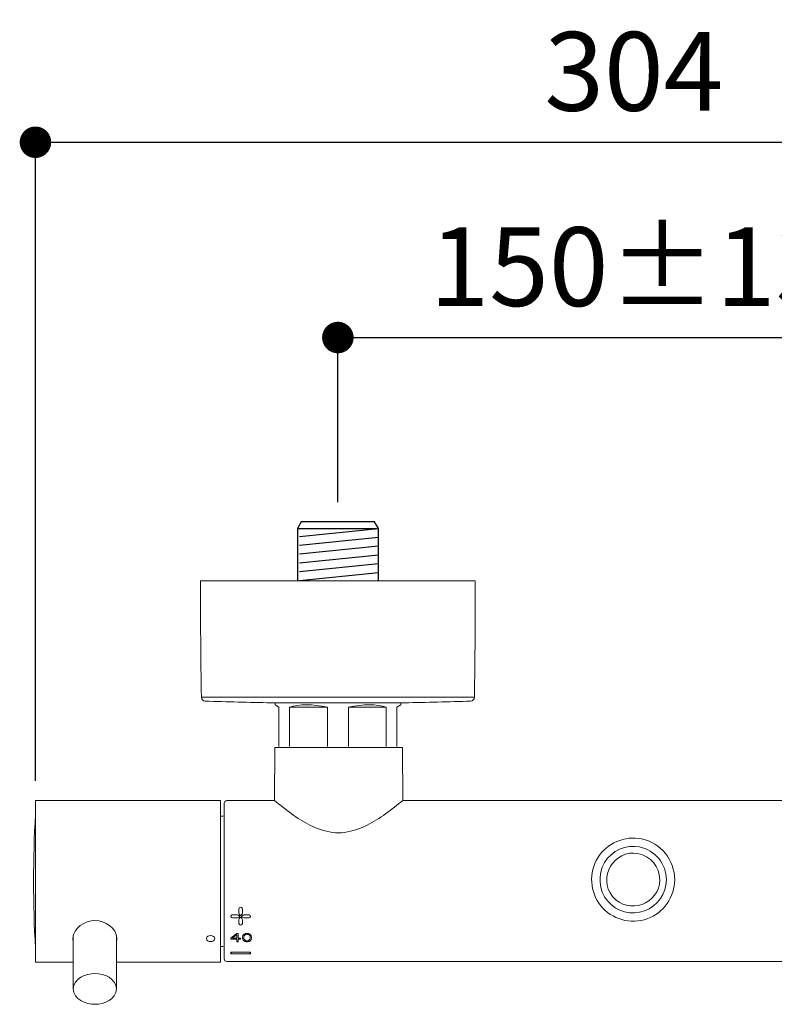
# Model space of a CAD drawing. Units: millimetres. Extents: x 0 to 1680, y 0 to 2376.
# Drawn here: x 945 to 1137, y 753 to 1003 of the extents above; entities that cross this region are included whole.
import ezdxf

# ---------------------------------------------------------------- set-up
doc = ezdxf.new("R2010")
doc.units = ezdxf.units.MM
doc.header["$LTSCALE"] = 4
doc.header["$PDMODE"] = 1
doc.header["$PDSIZE"] = -2
doc.layers.add('DIM', color=3, linetype='Continuous', lineweight=13)
doc.layers.add('MODEL', color=7, linetype='Continuous', lineweight=20)
doc.styles.add('ＭＳ ゴシック', font='msgothic.ttc', dxfattribs={"bigfont": 'ＭＳ ゴシック'})
doc.dimstyles.new('tfrom線あり', dxfattribs={"dimtxt": 20, "dimasz": 8, "dimexe": 0, "dimexo": 5, "dimgap": 8, "dimtad": 1, "dimdec": 0, "dimzin": 11, "dimdsep": 46, "dimtxsty": 'ＭＳ ゴシック', "dimblk": 'DOT', "dimcen": 0, "dimazin": 0, "dimtfac": 1, "dimtdec": 0, "dimtix": 1, "dimtofl": 0, "dimtmove": 0, "dimatfit": 0, "dimldrblk": 'DOT', "dimfxl": 1, "dimfrac": 2, "dimtolj": 1, "dimtzin": 11, "dimarcsym": 0})

# ---------------------------------------------------------------- blocks, each defined once
blk = doc.blocks.new('_DOT')
at = {"color": 0, "linetype": 'ByBlock', "lineweight": -2}
blk.add_line((-0.5, 0), (-1, 0), dxfattribs=at)
at = {"color": 0, "linetype": 'ByBlock', "lineweight": -2, "const_width": 0.5}
blk.add_lwpolyline([(-0.25, 0, 1), (0.25, 0, 1)], format="xyb", close=True, dxfattribs=at)
blk = doc.blocks.new('*D144')
at = {"layer": 'Defpoints', "color": 0, "transparency": 16777216}
for p in [(1175.91, 921.88), (1026.29, 875.12), (1175.91, 875.12)]:
    blk.add_point(p, dxfattribs=at)
at = {"layer": 'DIM', "color": 0, "lineweight": -2, "transparency": 16777216}
for p, q in [((1026.29, 880.12), (1026.29, 921.88)), ((1034.29, 921.88), (1167.91, 921.88)), ((1175.91, 880.12), (1175.91, 921.88))]:
    blk.add_line(p, q, dxfattribs=at)
at = {"layer": 'DIM', "color": 0, "lineweight": -2, "transparency": 16777216, "xscale": 8, "yscale": 8, "zscale": 8, "rotation": 180}
blk.add_blockref('_DOT', (1026.29, 921.88), dxfattribs=at)
at = {"layer": 'DIM', "color": 0, "lineweight": -2, "transparency": 16777216, "xscale": 8, "yscale": 8, "zscale": 8}
blk.add_blockref('_DOT', (1175.91, 921.88), dxfattribs=at)
at = {"layer": 'DIM', "color": 0, "transparency": 16777216, "insert": (1101.1, 939.88), "char_height": 20, "attachment_point": 5, "style": 'ＭＳ ゴシック'}
blk.add_mtext('\\A1;150±13', dxfattribs=at)
blk = doc.blocks.new('*D145')
at = {"layer": 'Defpoints', "color": 0, "transparency": 16777216}
for p in [(1253.47, 971.46), (949.47, 804.32), (1253.47, 804.32)]:
    blk.add_point(p, dxfattribs=at)
at = {"layer": 'DIM', "color": 0, "lineweight": -2, "transparency": 16777216}
for p, q in [((949.47, 809.32), (949.47, 971.46)), ((957.47, 971.46), (1245.47, 971.46)), ((1253.47, 809.32), (1253.47, 971.46))]:
    blk.add_line(p, q, dxfattribs=at)
at = {"layer": 'DIM', "color": 0, "lineweight": -2, "transparency": 16777216, "xscale": 8, "yscale": 8, "zscale": 8, "rotation": 180}
blk.add_blockref('_DOT', (949.47, 971.46), dxfattribs=at)
at = {"layer": 'DIM', "color": 0, "lineweight": -2, "transparency": 16777216, "xscale": 8, "yscale": 8, "zscale": 8}
blk.add_blockref('_DOT', (1253.47, 971.46), dxfattribs=at)
at = {"layer": 'DIM', "color": 0, "transparency": 16777216, "insert": (1101.47, 989.46), "char_height": 20, "attachment_point": 5, "style": 'ＭＳ ゴシック'}
blk.add_mtext('\\A1;304', dxfattribs=at)

msp = doc.modelspace()

# ---------------------------------------------------------------- linework, layer by layer
for p, q in [((1017.01, 875.12), (1016.01, 873.38)), ((1035.57, 875.12), (1017.01, 875.12)), ((1036.58, 873.38), (1035.57, 875.12)), ((1016.01, 873.38), (1016.01, 860.07)), ((1016.01, 873.38), (1036.11, 873.38)), ((1016.52, 871.39), (1036.58, 873.42)), ((1036.58, 860.07), (1036.58, 873.38)), ((1016.52, 869.15), (1036.58, 871.19)), ((1016.52, 866.92), (1036.58, 868.95)), ((1016.52, 864.68), (1036.58, 866.72)), ((1016.52, 862.45), (1036.58, 864.48)), ((1016.52, 860.21), (1036.58, 862.25))]:
    msp.add_line(p, q)
at = {"layer": 'MODEL'}
for p, q in [((1061.2, 860.07), (991.38, 860.07)), ((1060.97, 830.55), (991.62, 830.55)), ((1009.57, 829.15), (1009.32, 829.15)), ((1043.02, 829.15), (1009.57, 829.15)), ((1010.34, 829.15), (1010.34, 828.63)), ((1010.34, 828.62), (1011.33, 828.05)), ((1011.33, 818.07), (1011.33, 828.05)), ((1014, 818.07), (1014, 828.05)), ((1023.62, 828.05), (1014, 828.05)), ((1023.62, 818.07), (1023.62, 828.05)), ((1028.97, 818.07), (1028.97, 828.05)), ((1038.58, 828.05), (1028.97, 828.05)), ((1038.58, 818.07), (1038.58, 828.05)), ((1041.26, 828.05), (1042.25, 828.62)), ((1041.26, 818.07), (1041.26, 828.05)), ((1042.25, 829.15), (1042.25, 828.63)), ((1043.27, 829.15), (1043.02, 829.15)), ((1010.17, 804.32), (1010.28, 817.78)), ((1042.69, 817.78), (1010.28, 817.78)), ((1042.81, 804.32), (1042.69, 817.78)), ((949.47, 763.3), (949.47, 804.32)), ((996.49, 804.32), (949.47, 804.32)), ((996.49, 763.3), (996.49, 804.32)), ((997.4, 764.14), (997.4, 803.62)), ((1010.17, 804.32), (998.1, 804.32)), ((1159.56, 804.32), (1042.81, 804.32)), ((997.14, 800.32), (996.5, 800.32)), ((1000.57, 775.3), (999.55, 775.3)), ((1001.14, 776.78), (1001.14, 775.83)), ((1002.04, 775.82), (1002.04, 776.78)), ((1003.64, 775.3), (1002.61, 775.3)), ((999.55, 774.5), (1000.57, 774.5)), ((1001.14, 773.99), (1001.14, 773.1)), ((1002.04, 773.1), (1002.04, 773.99)), ((1002.61, 774.5), (1003.64, 774.5)), ((959.07, 770.03), (959.07, 756.5)), ((970.08, 770.03), (970.08, 756.5)), ((1000.97, 770.57), (1000.59, 770.57)), ((1000.59, 770.23), (1000.59, 769.39)), ((1000.97, 769.39), (1000.97, 770.57)), ((1002.33, 770.28), (1002.32, 770.24)), ((1002.46, 769.97), (1002.5, 770.01)), ((1002.63, 770.44), (1002.52, 770.4)), ((1002.78, 770.5), (1002.63, 770.44)), ((1002.63, 770.14), (1002.72, 770.23)), ((1002.83, 770.53), (1002.78, 770.5)), ((1003.21, 770.57), (1002.83, 770.53)), ((1002.87, 770.3), (1002.9, 770.32)), ((1002.9, 770.32), (1002.95, 770.32)), ((1002.95, 770.32), (1003.19, 770.35)), ((1003.19, 770.35), (1003.21, 770.36)), ((1003.59, 770.53), (1003.21, 770.57)), ((1003.21, 770.36), (1003.32, 770.34)), ((1003.32, 770.34), (1003.52, 770.32)), ((1003.52, 770.32), (1003.65, 770.26)), ((1003.6, 770.52), (1003.59, 770.53)), ((1003.65, 770.26), (1003.71, 770.23)), ((1003.9, 770.4), (1003.79, 770.45)), ((1003.79, 770.14), (1003.83, 770.1)), ((1003.92, 770.01), (1003.96, 769.97)), ((1004.1, 770.24), (1004.09, 770.28)), ((999.1, 769.12), (999.1, 769.39)), ((999.1, 769.12), (1000.59, 769.12)), ((1000.59, 769.39), (999.54, 769.39)), ((1000.59, 768.46), (1000.59, 769.12)), ((1000.59, 768.45), (1000.97, 768.45)), ((1001.59, 769.39), (1000.97, 769.39)), ((1000.97, 768.45), (1000.97, 769.12)), ((1000.97, 769.12), (1001.59, 769.12)), ((1001.59, 769.12), (1001.59, 769.39)), ((1001.59, 769.11), (1001.59, 769.12)), ((1002.09, 769.34), (1002.09, 769.75)), ((1002.15, 769.12), (1002.17, 769.07)), ((1002.17, 769.07), (1002.2, 769)), ((1002.2, 769), (1002.22, 768.97)), ((1002.29, 768.85), (1002.33, 768.79)), ((1002.4, 769.39), (1002.4, 769.71)), ((1002.45, 769.93), (1002.46, 769.97)), ((1002.5, 769.07), (1002.46, 769.12)), ((1002.46, 768.69), (1002.52, 768.64)), ((1002.52, 768.64), (1002.63, 768.59)), ((1002.83, 768.5), (1002.96, 768.48)), ((1003.21, 768.69), (1002.9, 768.74)), ((1002.96, 768.48), (1003.21, 768.45)), ((1003.52, 768.74), (1003.21, 768.69)), ((1003.21, 768.45), (1003.33, 768.47)), ((1003.33, 768.47), (1003.57, 768.5)), ((1003.57, 768.5), (1003.59, 768.5)), ((1003.79, 768.59), (1003.9, 768.64)), ((1003.96, 769.12), (1003.92, 769.07)), ((1004.01, 769.75), (1004.02, 769.71)), ((1004.02, 769.71), (1004.02, 769.39)), ((1004.05, 768.76), (1004.09, 768.79)), ((1004.09, 768.79), (1004.1, 768.82)), ((1004.19, 768.95), (1004.2, 768.97)), ((1004.26, 769.09), (1004.27, 769.12)), ((1004.33, 769.34), (1004.33, 769.75)), ((1004.33, 769.31), (1004.33, 769.34)), ((997.14, 767.3), (996.5, 767.3)), ((1003.64, 765.86), (999.54, 765.86)), ((999.55, 765.43), (1003.64, 765.43)), ((959.07, 763.3), (949.47, 763.3)), ((996.49, 763.3), (970.08, 763.3)), ((998.1, 763.44), (1204.1, 763.44))]:
    msp.add_line(p, q, dxfattribs=at)
msp.add_lwpolyline([(999.1, 765.43), (1004.09, 765.43), (1004.09, 765.86), (999.1, 765.86)], close=True, dxfattribs=at)
for points in [[(991.38, 860.07), (991.38, 850.23), (991.46, 840.39), (991.62, 830.55)], [(1060.97, 830.55), (1061.12, 840.39), (1061.2, 850.23), (1061.2, 860.06)], [(991.62, 830.55), (991.63, 830.02), (992.05, 829.59), (992.58, 829.57)], [(1060.01, 829.57), (1060.54, 829.59), (1060.96, 830.02), (1060.97, 830.55)], [(992.58, 829.57), (998.16, 829.38), (1003.74, 829.24), (1009.32, 829.15)], [(1023.62, 828.05), (1019.85, 828.82), (1016.44, 828.82), (1014, 828.05)], [(1038.58, 828.05), (1036.15, 828.82), (1032.73, 828.82), (1028.97, 828.05)], [(1043.27, 829.15), (1048.85, 829.24), (1054.43, 829.38), (1060.01, 829.57)], [(998.1, 804.32), (997.71, 804.32), (997.4, 804.01), (997.4, 803.62)], [(1010.17, 804.32), (1013.04, 802.04), (1015.89, 799.72), (1019.18, 798.08)], [(1033.72, 798.08), (1037.01, 799.72), (1039.94, 802.04), (1042.81, 804.32)], [(949.47, 800.77), (948.85, 789.47), (948.85, 778.15), (949.47, 766.85)], [(1019.18, 798.08), (1019.59, 797.88), (1020, 797.68), (1020.41, 797.5)], [(1032.49, 797.5), (1032.91, 797.68), (1033.32, 797.87), (1033.72, 798.08)], [(999.3, 775.23), (999.17, 775.16), (999.1, 775.05), (999.1, 774.89)], [(999.38, 775.27), (999.35, 775.27), (999.33, 775.25), (999.3, 775.23)], [(999.46, 775.29), (999.43, 775.29), (999.4, 775.28), (999.38, 775.27)], [(999.55, 775.3), (999.52, 775.3), (999.48, 775.3), (999.46, 775.29)], [(1000.77, 775.27), (1000.7, 775.29), (1000.64, 775.3), (1000.57, 775.3)], [(1001.08, 775.14), (1000.98, 775.2), (1000.88, 775.24), (1000.77, 775.27)], [(1001.37, 774.89), (1001.29, 774.99), (1001.18, 775.07), (1001.08, 775.14)], [(1001.34, 777.14), (1001.21, 777.05), (1001.15, 776.93), (1001.14, 776.78)], [(1001.14, 775.82), (1001.14, 775.62), (1001.28, 775.41), (1001.41, 775.27)], [(1001.84, 777.14), (1001.68, 777.23), (1001.51, 777.23), (1001.34, 777.14)], [(1001.4, 775.27), (1001.46, 775.21), (1001.52, 775.15), (1001.59, 775.09)], [(1001.59, 775.09), (1001.66, 775.15), (1001.72, 775.21), (1001.78, 775.28)], [(1001.78, 775.27), (1001.91, 775.42), (1002.04, 775.62), (1002.04, 775.82)], [(1002.11, 775.13), (1002, 775.06), (1001.9, 774.99), (1001.8, 774.9)], [(1002.04, 776.78), (1002.03, 776.93), (1001.96, 777.05), (1001.84, 777.14)], [(1002.41, 775.27), (1002.3, 775.24), (1002.2, 775.2), (1002.11, 775.13)], [(1002.5, 775.29), (1002.47, 775.29), (1002.45, 775.28), (1002.41, 775.27)], [(1002.61, 775.3), (1002.57, 775.3), (1002.54, 775.3), (1002.5, 775.29)], [(1003.81, 775.27), (1003.76, 775.29), (1003.7, 775.3), (1003.64, 775.3)], [(1003.88, 775.23), (1003.86, 775.25), (1003.83, 775.27), (1003.81, 775.27)], [(1004.09, 774.89), (1004.08, 775.04), (1004.01, 775.16), (1003.88, 775.23)], [(999.1, 774.89), (999.1, 774.66), (999.32, 774.5), (999.55, 774.5)], [(1000.57, 774.5), (1000.87, 774.5), (1001.18, 774.69), (1001.37, 774.89)], [(1001.26, 774.34), (1001.2, 774.24), (1001.15, 774.12), (1001.14, 773.99)], [(1001.14, 773.1), (1001.14, 772.59), (1002.04, 772.59), (1002.04, 773.1)], [(1001.4, 774.52), (1001.35, 774.47), (1001.3, 774.41), (1001.26, 774.34)], [(1001.49, 774.61), (1001.46, 774.59), (1001.43, 774.56), (1001.4, 774.52)], [(1001.59, 774.7), (1001.56, 774.67), (1001.52, 774.65), (1001.49, 774.62)], [(1001.78, 774.53), (1001.72, 774.59), (1001.66, 774.65), (1001.59, 774.7)], [(1001.92, 774.34), (1001.88, 774.41), (1001.83, 774.47), (1001.78, 774.53)], [(1001.8, 774.89), (1002.01, 774.69), (1002.31, 774.5), (1002.61, 774.5)], [(1002.04, 773.99), (1002.03, 774.13), (1001.99, 774.24), (1001.92, 774.34)], [(1003.64, 774.5), (1003.86, 774.5), (1004.09, 774.66), (1004.09, 774.89)], [(992.92, 769.28), (993.02, 770.32), (994.98, 770.28), (995.07, 769.25)], [(1000.34, 770.38), (1000.01, 770.12), (999.69, 769.87), (999.36, 769.61)], [(1000.59, 770.23), (1000.24, 769.95), (999.88, 769.67), (999.54, 769.39)], [(1000.43, 770.44), (1000.4, 770.42), (1000.37, 770.4), (1000.34, 770.38)], [(1000.59, 770.57), (1000.54, 770.53), (1000.48, 770.49), (1000.43, 770.45)], [(1002.22, 770.1), (1002.19, 770.05), (1002.17, 770.01), (1002.15, 769.97)], [(1002.32, 770.24), (1002.28, 770.2), (1002.25, 770.15), (1002.22, 770.1)], [(1002.52, 770.4), (1002.46, 770.36), (1002.4, 770.32), (1002.34, 770.28)], [(1002.63, 770.14), (1002.59, 770.1), (1002.55, 770.05), (1002.5, 770.01)], [(1002.87, 770.3), (1002.82, 770.28), (1002.77, 770.25), (1002.72, 770.23)], [(1003.79, 770.44), (1003.73, 770.47), (1003.66, 770.5), (1003.6, 770.52)], [(1003.79, 770.14), (1003.77, 770.17), (1003.74, 770.2), (1003.7, 770.23)], [(1003.92, 770.01), (1003.89, 770.04), (1003.87, 770.07), (1003.83, 770.1)], [(1004.09, 770.28), (1004.02, 770.32), (1003.96, 770.36), (1003.9, 770.4)], [(1004.2, 770.1), (1004.17, 770.15), (1004.14, 770.2), (1004.1, 770.24)], [(1004.27, 769.97), (1004.25, 770.01), (1004.23, 770.06), (1004.2, 770.1)], [(959.06, 768.62), (959, 768.84), (958.97, 769.07), (958.97, 769.31)], [(970.18, 769.31), (970.18, 769.07), (970.15, 768.84), (970.09, 768.62)], [(995.07, 769.25), (994.96, 768.24), (993.01, 768.27), (992.92, 769.28)], [(999.36, 769.61), (999.27, 769.53), (999.18, 769.46), (999.1, 769.39)], [(1002.15, 769.97), (1002.13, 769.9), (1002.11, 769.82), (1002.09, 769.75)], [(1002.29, 768.85), (1002.27, 768.89), (1002.24, 768.93), (1002.22, 768.97)], [(1002.46, 768.69), (1002.42, 768.72), (1002.38, 768.75), (1002.33, 768.79)], [(1002.45, 769.93), (1002.44, 769.85), (1002.42, 769.78), (1002.4, 769.71)], [(1002.46, 769.12), (1002.45, 769.21), (1002.42, 769.3), (1002.4, 769.39)], [(1002.63, 768.93), (1002.59, 768.97), (1002.55, 769.02), (1002.5, 769.07)], [(1002.72, 768.84), (1002.68, 768.86), (1002.66, 768.9), (1002.63, 768.93)], [(1002.83, 768.5), (1002.77, 768.53), (1002.7, 768.57), (1002.63, 768.59)], [(1002.9, 768.74), (1002.84, 768.77), (1002.78, 768.8), (1002.72, 768.84)], [(1003.7, 768.84), (1003.64, 768.8), (1003.59, 768.77), (1003.52, 768.74)], [(1003.79, 768.59), (1003.72, 768.57), (1003.65, 768.53), (1003.59, 768.5)], [(1003.79, 768.93), (1003.77, 768.9), (1003.74, 768.86), (1003.7, 768.84)], [(1003.92, 769.07), (1003.87, 769.02), (1003.83, 768.97), (1003.79, 768.93)], [(1004.05, 768.76), (1004, 768.72), (1003.95, 768.69), (1003.9, 768.64)], [(1004.01, 769.75), (1003.99, 769.82), (1003.98, 769.9), (1003.96, 769.97)], [(1004.02, 769.39), (1004, 769.29), (1003.97, 769.21), (1003.96, 769.12)], [(1004.19, 768.95), (1004.16, 768.91), (1004.13, 768.86), (1004.1, 768.82)], [(1004.26, 769.09), (1004.25, 769.05), (1004.22, 769.02), (1004.2, 768.97)], [(1004.33, 769.75), (1004.31, 769.82), (1004.29, 769.9), (1004.27, 769.97)], [(1004.33, 769.34), (1004.31, 769.27), (1004.29, 769.19), (1004.27, 769.12)], [(999.38, 765.84), (999.29, 765.82), (999.1, 765.76), (999.1, 765.64)], [(999.1, 765.64), (999.1, 765.46), (999.44, 765.43), (999.55, 765.43)], [(999.55, 765.86), (999.48, 765.86), (999.44, 765.85), (999.38, 765.84)], [(1003.81, 765.84), (1003.75, 765.85), (1003.69, 765.86), (1003.64, 765.86)], [(1003.64, 765.43), (1003.75, 765.43), (1004.09, 765.46), (1004.09, 765.64)], [(1004.09, 765.64), (1004.09, 765.76), (1003.89, 765.82), (1003.81, 765.84)], [(997.4, 764.14), (997.4, 763.75), (997.71, 763.44), (998.1, 763.44)], [(959.07, 756.5), (959.17, 759.17), (962.25, 760.41), (964.58, 760.39)], [(964.58, 760.39), (966.9, 760.41), (969.98, 759.17), (970.08, 756.5)], [(964.58, 752.61), (962.25, 752.58), (959.17, 753.83), (959.07, 756.5)], [(970.08, 756.5), (969.98, 753.83), (966.9, 752.58), (964.58, 752.61)]]:
    msp.add_open_spline(points, degree=3, dxfattribs=at)
for points, knots in [([(1020.41, 797.5), (1022.32, 796.68), (1024.36, 796.13), (1026.45, 796.13), (1028.54, 796.13), (1030.58, 796.68), (1032.49, 797.5)], [0, 0, 0, 0, 1, 1, 1, 2, 2, 2, 2]), ([(1111.86, 784.23), (1111.86, 779.82), (1109.01, 775.77), (1104.86, 774.29), (1100.66, 772.78), (1095.84, 774.15), (1093.05, 777.62), (1090.29, 781.07), (1089.98, 786.03), (1092.31, 789.79), (1094.62, 793.53), (1099.14, 795.47), (1103.46, 794.58), (1108.3, 793.57), (1111.86, 789.17), (1111.86, 784.23)], [0, 0, 0, 0, 1, 1, 1, 2, 2, 2, 3, 3, 3, 4, 4, 4, 5, 5, 5, 5]), ([(1109.74, 784.23), (1109.74, 780.73), (1107.51, 777.51), (1104.22, 776.3), (1100.89, 775.08), (1097.05, 776.11), (1094.79, 778.83), (1092.53, 781.56), (1092.22, 785.54), (1094.04, 788.58), (1095.86, 791.61), (1099.47, 793.21), (1102.93, 792.53), (1106.85, 791.76), (1109.74, 788.22), (1109.74, 784.23)], [0, 0, 0, 0, 1, 1, 1, 2, 2, 2, 3, 3, 3, 4, 4, 4, 5, 5, 5, 5]), ([(1108.05, 784.23), (1108.05, 778.03), (1100.03, 775.16), (1096.08, 779.93), (1092.14, 784.7), (1096.46, 792.01), (1102.52, 790.88), (1105.69, 790.3), (1108.05, 787.46), (1108.05, 784.23)], [0, 0, 0, 0, 1, 1, 1, 2, 2, 2, 3, 3, 3, 3]), ([(1001.08, 775.14), (1001.18, 775.07), (1001.29, 774.99), (1001.37, 774.89), (1001.18, 774.69), (1000.87, 774.5), (1000.57, 774.5), (1000.57, 774.5), (999.55, 774.5), (999.55, 774.5), (999.32, 774.5), (999.1, 774.66), (999.1, 774.89), (999.1, 775.05), (999.17, 775.16), (999.3, 775.23), (999.32, 775.25), (999.35, 775.27), (999.38, 775.27), (999.4, 775.28), (999.43, 775.29), (999.46, 775.29), (999.48, 775.3), (999.52, 775.3), (999.55, 775.3), (999.55, 775.3), (1000.57, 775.3), (1000.57, 775.3), (1000.64, 775.3), (1000.7, 775.29), (1000.77, 775.27), (1000.88, 775.24), (1000.98, 775.2), (1001.08, 775.14)], [0, 0, 0, 0, 1, 1, 1, 2, 2, 2, 3, 3, 3, 4, 4, 4, 5, 5, 5, 6, 6, 6, 7, 7, 7, 8, 8, 8, 9, 9, 9, 10, 10, 10, 11, 11, 11, 11]), ([(1002.04, 776.78), (1002.04, 776.78), (1002.04, 775.83), (1002.04, 775.83), (1002.04, 775.62), (1001.9, 775.42), (1001.78, 775.27), (1001.72, 775.21), (1001.66, 775.15), (1001.59, 775.09), (1001.52, 775.15), (1001.46, 775.21), (1001.41, 775.27), (1001.28, 775.41), (1001.14, 775.62), (1001.14, 775.83), (1001.14, 775.83), (1001.14, 776.78), (1001.14, 776.78), (1001.15, 776.93), (1001.21, 777.05), (1001.34, 777.14), (1001.51, 777.23), (1001.68, 777.23), (1001.84, 777.14), (1001.96, 777.05), (1002.03, 776.93), (1002.04, 776.78)], [0, 0, 0, 0, 1, 1, 1, 2, 2, 2, 3, 3, 3, 4, 4, 4, 5, 5, 5, 6, 6, 6, 7, 7, 7, 8, 8, 8, 9, 9, 9, 9]), ([(1003.88, 775.23), (1004.01, 775.16), (1004.08, 775.05), (1004.09, 774.89), (1004.09, 774.66), (1003.86, 774.5), (1003.64, 774.5), (1003.64, 774.5), (1002.61, 774.5), (1002.61, 774.5), (1002.31, 774.5), (1002.01, 774.69), (1001.8, 774.89), (1001.89, 774.99), (1002, 775.06), (1002.11, 775.13), (1002.2, 775.2), (1002.3, 775.24), (1002.41, 775.27), (1002.45, 775.28), (1002.47, 775.29), (1002.5, 775.29), (1002.54, 775.3), (1002.57, 775.3), (1002.61, 775.3), (1002.61, 775.3), (1003.64, 775.3), (1003.64, 775.3), (1003.7, 775.3), (1003.75, 775.29), (1003.81, 775.27), (1003.83, 775.27), (1003.86, 775.25), (1003.88, 775.23)], [0, 0, 0, 0, 1, 1, 1, 2, 2, 2, 3, 3, 3, 4, 4, 4, 5, 5, 5, 6, 6, 6, 7, 7, 7, 8, 8, 8, 9, 9, 9, 10, 10, 10, 11, 11, 11, 11]), ([(958.97, 769.31), (959.1, 772.03), (962.04, 773.84), (964.58, 773.82), (967.11, 773.84), (970.05, 772.03), (970.18, 769.31)], [0, 0, 0, 0, 1, 1, 1, 2, 2, 2, 2]), ([(1002.04, 773.99), (1002.04, 773.99), (1002.04, 773.1), (1002.04, 773.1), (1002.04, 772.59), (1001.14, 772.59), (1001.14, 773.1), (1001.14, 773.1), (1001.14, 773.99), (1001.14, 773.99), (1001.15, 774.13), (1001.19, 774.24), (1001.26, 774.34), (1001.3, 774.41), (1001.35, 774.47), (1001.41, 774.52), (1001.43, 774.56), (1001.46, 774.59), (1001.49, 774.61), (1001.52, 774.65), (1001.56, 774.67), (1001.59, 774.7), (1001.66, 774.65), (1001.72, 774.59), (1001.78, 774.53), (1001.83, 774.47), (1001.88, 774.41), (1001.92, 774.34), (1001.99, 774.24), (1002.03, 774.13), (1002.04, 773.99)], [0, 0, 0, 0, 1, 1, 1, 2, 2, 2, 3, 3, 3, 4, 4, 4, 5, 5, 5, 6, 6, 6, 7, 7, 7, 8, 8, 8, 9, 9, 9, 10, 10, 10, 10]), ([(995.07, 769.25), (994.96, 768.24), (993.01, 768.27), (992.92, 769.28), (993.02, 770.32), (994.98, 770.28), (995.07, 769.25)], [0, 0, 0, 0, 1, 1, 1, 2, 2, 2, 2]), ([(999.36, 769.61), (999.69, 769.87), (1000.01, 770.12), (1000.34, 770.38), (1000.38, 770.4), (1000.4, 770.42), (1000.43, 770.44), (1000.48, 770.49), (1000.54, 770.53), (1000.59, 770.57), (1000.59, 770.57), (1000.97, 770.57), (1000.97, 770.57), (1000.97, 770.57), (1000.97, 769.39), (1000.97, 769.39), (1000.97, 769.39), (1001.59, 769.39), (1001.59, 769.39), (1001.59, 769.39), (1001.59, 769.12), (1001.59, 769.12), (1001.59, 769.12), (1000.97, 769.12), (1000.97, 769.12), (1000.97, 769.12), (1000.97, 768.45), (1000.97, 768.45), (1000.97, 768.45), (1000.59, 768.45), (1000.59, 768.45), (1000.59, 768.45), (1000.59, 768.46), (1000.59, 768.46), (1000.59, 768.46), (1000.59, 769.12), (1000.59, 769.12), (1000.59, 769.12), (999.1, 769.12), (999.1, 769.12), (999.1, 769.12), (999.1, 769.39), (999.1, 769.39), (999.18, 769.46), (999.27, 769.53), (999.36, 769.61)], [0, 0, 0, 0, 1, 1, 1, 2, 2, 2, 3, 3, 3, 4, 4, 4, 5, 5, 5, 6, 6, 6, 7, 7, 7, 8, 8, 8, 9, 9, 9, 10, 10, 10, 11, 11, 11, 12, 12, 12, 13, 13, 13, 14, 14, 14, 15, 15, 15, 15]), ([(1000.59, 769.39), (1000.59, 769.39), (1000.59, 770.23), (1000.59, 770.23), (1000.24, 769.95), (999.88, 769.67), (999.54, 769.39), (999.54, 769.39), (1000.59, 769.39), (1000.59, 769.39)], [0, 0, 0, 0, 1, 1, 1, 2, 2, 2, 3, 3, 3, 3]), ([(1004.33, 769.75), (1004.33, 769.75), (1004.33, 769.34), (1004.33, 769.34), (1004.31, 769.27), (1004.29, 769.19), (1004.27, 769.12), (1004.27, 769.12), (1004.26, 769.09), (1004.26, 769.09), (1004.25, 769.05), (1004.22, 769.01), (1004.2, 768.97), (1004.2, 768.97), (1004.19, 768.95), (1004.19, 768.95), (1004.16, 768.91), (1004.13, 768.86), (1004.1, 768.82), (1004.1, 768.82), (1004.09, 768.79), (1004.09, 768.79), (1004.09, 768.79), (1004.05, 768.76), (1004.05, 768.76), (1004, 768.72), (1003.95, 768.69), (1003.9, 768.64), (1003.9, 768.64), (1003.79, 768.59), (1003.79, 768.59), (1003.72, 768.57), (1003.66, 768.53), (1003.59, 768.5), (1003.59, 768.5), (1003.57, 768.5), (1003.57, 768.5), (1003.57, 768.5), (1003.33, 768.47), (1003.33, 768.47), (1003.33, 768.47), (1003.21, 768.45), (1003.21, 768.45), (1003.21, 768.45), (1002.96, 768.48), (1002.96, 768.48), (1002.96, 768.48), (1002.83, 768.5), (1002.83, 768.5), (1002.77, 768.53), (1002.7, 768.57), (1002.63, 768.59), (1002.63, 768.59), (1002.52, 768.64), (1002.52, 768.64), (1002.52, 768.64), (1002.46, 768.69), (1002.46, 768.69), (1002.42, 768.72), (1002.38, 768.75), (1002.34, 768.79), (1002.34, 768.79), (1002.29, 768.85), (1002.29, 768.85), (1002.27, 768.89), (1002.24, 768.93), (1002.22, 768.97), (1002.22, 768.97), (1002.2, 769), (1002.2, 769), (1002.2, 769), (1002.18, 769.07), (1002.18, 769.07), (1002.18, 769.07), (1002.15, 769.12), (1002.15, 769.12), (1002.13, 769.18), (1002.11, 769.26), (1002.09, 769.33), (1002.09, 769.33), (1002.09, 769.34), (1002.09, 769.34), (1002.09, 769.34), (1002.09, 769.75), (1002.09, 769.75), (1002.11, 769.82), (1002.13, 769.9), (1002.15, 769.97), (1002.18, 770.01), (1002.19, 770.06), (1002.22, 770.1), (1002.25, 770.15), (1002.28, 770.2), (1002.32, 770.24), (1002.32, 770.24), (1002.34, 770.28), (1002.34, 770.28), (1002.4, 770.32), (1002.46, 770.36), (1002.52, 770.4), (1002.52, 770.4), (1002.63, 770.44), (1002.63, 770.44), (1002.63, 770.44), (1002.78, 770.5), (1002.78, 770.5), (1002.78, 770.5), (1002.83, 770.53), (1002.83, 770.53), (1002.83, 770.53), (1003.21, 770.57), (1003.21, 770.57), (1003.21, 770.57), (1003.59, 770.53), (1003.59, 770.53), (1003.59, 770.53), (1003.6, 770.52), (1003.6, 770.52), (1003.66, 770.49), (1003.73, 770.47), (1003.79, 770.44), (1003.79, 770.44), (1003.9, 770.4), (1003.9, 770.4), (1003.96, 770.36), (1004.02, 770.32), (1004.09, 770.28), (1004.09, 770.28), (1004.1, 770.24), (1004.1, 770.24), (1004.14, 770.2), (1004.17, 770.15), (1004.2, 770.1), (1004.23, 770.06), (1004.25, 770.01), (1004.27, 769.97), (1004.29, 769.9), (1004.31, 769.82), (1004.33, 769.75)], [0, 0, 0, 0, 1, 1, 1, 2, 2, 2, 3, 3, 3, 4, 4, 4, 5, 5, 5, 6, 6, 6, 7, 7, 7, 8, 8, 8, 9, 9, 9, 10, 10, 10, 11, 11, 11, 12, 12, 12, 13, 13, 13, 14, 14, 14, 15, 15, 15, 16, 16, 16, 17, 17, 17, 18, 18, 18, 19, 19, 19, 20, 20, 20, 21, 21, 21, 22, 22, 22, 23, 23, 23, 24, 24, 24, 25, 25, 25, 26, 26, 26, 27, 27, 27, 28, 28, 28, 29, 29, 29, 30, 30, 30, 31, 31, 31, 32, 32, 32, 33, 33, 33, 34, 34, 34, 35, 35, 35, 36, 36, 36, 37, 37, 37, 38, 38, 38, 39, 39, 39, 40, 40, 40, 41, 41, 41, 42, 42, 42, 43, 43, 43, 44, 44, 44, 45, 45, 45, 46, 46, 46, 46]), ([(1004.02, 769.39), (1004.02, 769.39), (1004.02, 769.71), (1004.02, 769.71), (1004.02, 769.71), (1004.01, 769.75), (1004.01, 769.75), (1003.99, 769.82), (1003.98, 769.9), (1003.96, 769.97), (1003.96, 769.97), (1003.92, 770.01), (1003.92, 770.01), (1003.89, 770.04), (1003.87, 770.07), (1003.83, 770.1), (1003.83, 770.1), (1003.79, 770.14), (1003.79, 770.14), (1003.76, 770.17), (1003.74, 770.2), (1003.71, 770.23), (1003.71, 770.23), (1003.65, 770.26), (1003.65, 770.26), (1003.65, 770.26), (1003.52, 770.32), (1003.52, 770.32), (1003.52, 770.32), (1003.32, 770.34), (1003.32, 770.34), (1003.32, 770.34), (1003.21, 770.36), (1003.21, 770.36), (1003.21, 770.36), (1003.19, 770.35), (1003.19, 770.35), (1003.19, 770.35), (1002.95, 770.32), (1002.95, 770.32), (1002.95, 770.32), (1002.9, 770.32), (1002.9, 770.32), (1002.9, 770.32), (1002.87, 770.3), (1002.87, 770.3), (1002.82, 770.28), (1002.77, 770.25), (1002.72, 770.23), (1002.72, 770.23), (1002.63, 770.14), (1002.63, 770.14), (1002.59, 770.1), (1002.55, 770.06), (1002.5, 770.01), (1002.5, 770.01), (1002.46, 769.97), (1002.46, 769.97), (1002.46, 769.97), (1002.45, 769.93), (1002.45, 769.93), (1002.44, 769.85), (1002.42, 769.78), (1002.4, 769.71), (1002.4, 769.71), (1002.4, 769.39), (1002.4, 769.39), (1002.42, 769.29), (1002.44, 769.21), (1002.46, 769.12), (1002.46, 769.12), (1002.5, 769.07), (1002.5, 769.07), (1002.55, 769.02), (1002.59, 768.97), (1002.63, 768.93), (1002.66, 768.9), (1002.68, 768.86), (1002.72, 768.84), (1002.78, 768.8), (1002.83, 768.77), (1002.9, 768.74), (1002.9, 768.74), (1003.21, 768.69), (1003.21, 768.69), (1003.21, 768.69), (1003.52, 768.74), (1003.52, 768.74), (1003.59, 768.77), (1003.65, 768.8), (1003.71, 768.84), (1003.74, 768.86), (1003.76, 768.9), (1003.79, 768.93), (1003.83, 768.97), (1003.87, 769.02), (1003.92, 769.07), (1003.92, 769.07), (1003.96, 769.12), (1003.96, 769.12), (1003.98, 769.21), (1004, 769.29), (1004.02, 769.39)], [0, 0, 0, 0, 1, 1, 1, 2, 2, 2, 3, 3, 3, 4, 4, 4, 5, 5, 5, 6, 6, 6, 7, 7, 7, 8, 8, 8, 9, 9, 9, 10, 10, 10, 11, 11, 11, 12, 12, 12, 13, 13, 13, 14, 14, 14, 15, 15, 15, 16, 16, 16, 17, 17, 17, 18, 18, 18, 19, 19, 19, 20, 20, 20, 21, 21, 21, 22, 22, 22, 23, 23, 23, 24, 24, 24, 25, 25, 25, 26, 26, 26, 27, 27, 27, 28, 28, 28, 29, 29, 29, 30, 30, 30, 31, 31, 31, 32, 32, 32, 33, 33, 33, 34, 34, 34, 34]), ([(1002.15, 769.12), (1002.13, 769.18), (1002.11, 769.26), (1002.09, 769.33), (1002.09, 769.33), (1002.09, 769.34), (1002.09, 769.34)], [0, 0, 0, 0, 1, 1, 1, 2, 2, 2, 2]), ([(1003.81, 765.84), (1003.89, 765.82), (1004.09, 765.76), (1004.09, 765.64), (1004.09, 765.46), (1003.75, 765.43), (1003.64, 765.43), (1003.64, 765.43), (999.55, 765.43), (999.55, 765.43), (999.43, 765.43), (999.1, 765.46), (999.1, 765.64), (999.1, 765.76), (999.29, 765.82), (999.38, 765.84), (999.43, 765.85), (999.49, 765.86), (999.55, 765.86), (999.55, 765.86), (1003.64, 765.86), (1003.64, 765.86), (1003.69, 765.86), (1003.75, 765.85), (1003.81, 765.84)], [0, 0, 0, 0, 1, 1, 1, 2, 2, 2, 3, 3, 3, 4, 4, 4, 5, 5, 5, 6, 6, 6, 7, 7, 7, 8, 8, 8, 8])]:
    msp.add_open_spline(points, degree=3, knots=knots, dxfattribs=at)

# ---------------------------------------------------------------- dimensions: what is measured, and where the dimension line sits
at = {"layer": 'DIM'}
for base, p1, p2, override, picture, middle in [((1253.47, 971.46), (949.47, 804.32), (1253.47, 804.32), {"dimpost": '<>'}, '*D145', (1101.47, 989.46)), ((1175.91, 921.88), (1026.29, 875.12), (1175.91, 875.12), {"dimpost": '<>±13'}, '*D144', (1101.1, 939.88))]:
    dim = msp.add_linear_dim(base=base, p1=p1, p2=p2, dimstyle='tfrom線あり', override=override, dxfattribs=at)
    dim.commit()
    dim.dimension.update_dxf_attribs({"geometry": picture, "text_midpoint": middle})

doc.saveas('drawing.dxf')
